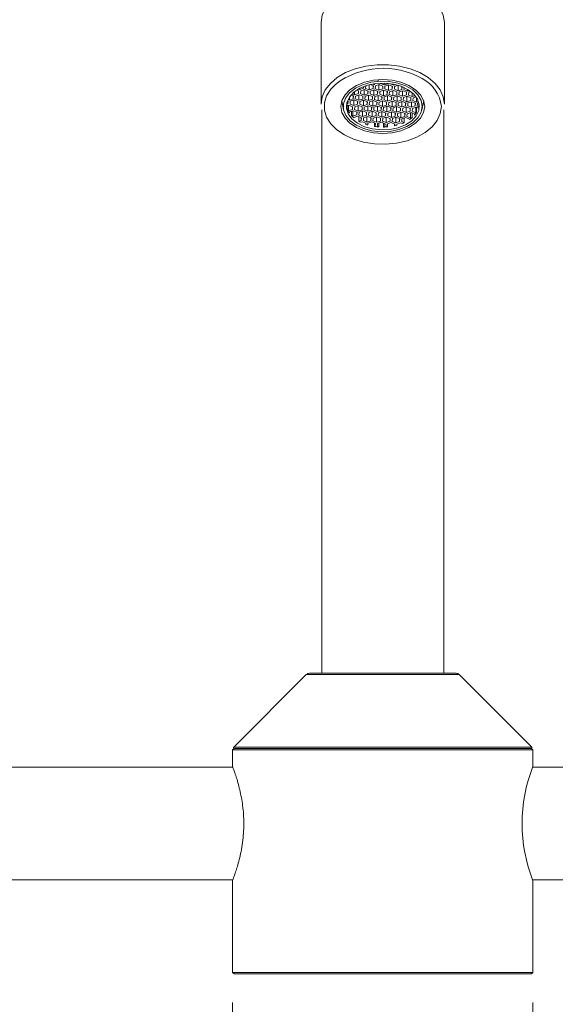
# Model space of a CAD drawing. Units: inches. Extents: x 2.32 to 10.51, y 0.23 to 8.18.
# Drawn here: x 3.51 to 4.4, y 1.99 to 3.63 of the extents above; entities that cross this region are included whole.
import ezdxf

# ---------------------------------------------------------------- set-up
doc = ezdxf.new("R2010")
doc.units = ezdxf.units.IN
doc.header["$MEASUREMENT"] = 0
doc.styles.add('SLDTEXTSTYLE3', font='TXT', dxfattribs={"width": 0.75})
doc.dimstyles.new('SLDDIMSTYLE0', dxfattribs={"dimtxt": 0.137795, "dimasz": 0.156, "dimexe": 0, "dimexo": 0.0625, "dimgap": 0.034449, "dimtad": 0, "dimtih": 1, "dimtoh": 1, "dimdec": 6, "dimlfac": 4, "dimrnd": 1e-09, "dimzin": 12, "dimdsep": 46, "dimlunit": 5, "dimtxsty": 'SLDTEXTSTYLE3', "dimsah": 1, "dimcen": 0.09, "dimadec": 0, "dimazin": 3, "dimtfac": 1, "dimtofl": 0, "dimtmove": 0, "dimatfit": 3, "dimfxl": 0, "dimfrac": 2, "dimtolj": 1, "dimtzin": 12, "dimarcsym": 0})
doc.dimstyles.new('SLDDIMSTYLE1', dxfattribs={"dimtxt": 0.137795, "dimasz": 0.156, "dimexe": 0, "dimexo": 0.0625, "dimgap": 0.034449, "dimtad": 0, "dimtih": 1, "dimtoh": 1, "dimdec": 3, "dimlfac": 4, "dimrnd": 1e-09, "dimzin": 12, "dimdsep": 46, "dimlunit": 5, "dimtxsty": 'SLDTEXTSTYLE3', "dimsah": 1, "dimcen": 0.09, "dimadec": 0, "dimazin": 3, "dimtfac": 1, "dimtofl": 0, "dimtmove": 0, "dimatfit": 3, "dimfxl": 0, "dimfrac": 2, "dimtolj": 1, "dimtzin": 12, "dimarcsym": 0})

# ---------------------------------------------------------------- blocks, each defined once
blk = doc.blocks.new('_D')
at = {"color": 7, "linetype": 'Continuous', "lineweight": 0}
for p, q in [((4.0621, 4.6421), (2.4939, 4.6421)), ((2.6189, 4.6421), (2.6189, 3.4973)), ((2.6189, 2.0451), (2.6189, 3.2785)), ((2.8146, 2.0451), (2.4939, 2.0451))]:
    blk.add_line(p, q, dxfattribs=at)
for points in [[(2.6189, 4.6421), (2.5929, 4.4861), (2.6449, 4.4861)], [(2.6189, 2.0451), (2.6449, 2.2011), (2.5929, 2.2011)]]:
    blk.add_solid(points, dxfattribs=at)
at = {"color": 7, "linetype": 'Continuous', "lineweight": 0, "insert": (2.3212, 3.4562), "char_height": 0.1378, "attachment_point": 1, "style": 'SLDTEXTSTYLE3'}
blk.add_mtext('10 3/8"', dxfattribs=at)
blk = doc.blocks.new('_D_1')
at = {"color": 7, "linetype": 'Continuous', "lineweight": 0}
for p, q in [((3.8621, 1.9976), (3.8621, 1.6755)), ((4.3621, 1.9976), (4.3621, 1.6755)), ((3.8621, 1.8005), (4.3621, 1.8005)), ((4.3621, 1.8005), (4.6492, 1.8005))]:
    blk.add_line(p, q, dxfattribs=at)
for points in [[(3.8621, 1.8005), (4.0181, 1.7745), (4.0181, 1.8265)], [(4.3621, 1.8005), (4.2061, 1.8265), (4.2061, 1.7745)]]:
    blk.add_solid(points, dxfattribs=at)
at = {"color": 7, "linetype": 'Continuous', "lineweight": 0, "char_height": 0.1378, "attachment_point": 1, "style": 'SLDTEXTSTYLE3'}
for s, insert in [('3X', (4.6492, 1.8698)), ('%%c', (4.9139, 1.8677)), ('2"', (5.1217, 1.8698))]:
    blk.add_mtext(s, dxfattribs=dict(at, insert=insert))
blk = doc.blocks.new('_D_2')
at = {"color": 7, "linetype": 'Continuous', "lineweight": 0}
for p, q in [((3.1121, 2.8201), (3.1121, 5.2889)), ((5.1121, 2.8201), (5.1121, 5.2889)), ((3.1121, 5.1639), (4.0888, 5.1639)), ((5.1121, 5.1639), (4.2475, 5.1639))]:
    blk.add_line(p, q, dxfattribs=at)
for points in [[(3.1121, 5.1639), (3.2681, 5.1379), (3.2681, 5.1899)], [(5.1121, 5.1639), (4.9561, 5.1899), (4.9561, 5.1379)]]:
    blk.add_solid(points, dxfattribs=at)
at = {"color": 7, "linetype": 'Continuous', "lineweight": 0, "insert": (4.0888, 5.2322), "char_height": 0.1378, "attachment_point": 1, "style": 'SLDTEXTSTYLE3'}
blk.add_mtext('8"', dxfattribs=at)

msp = doc.modelspace()

# ---------------------------------------------------------------- linework, layer by layer
at = {"color": 7, "linetype": 'Continuous', "lineweight": 15}
for p, q in [((4.00961175, 3.62788826), (4.00961175, 3.49191537)), ((4.21461175, 3.49191537), (4.21461175, 3.62788826)), ((4.08366076, 3.51819808), (4.08397947, 3.52260449)), ((4.08973644, 3.52430289), (4.08973644, 3.51569455)), ((4.09115844, 3.52465264), (4.09648243, 3.52245885)), ((4.09837131, 3.52435286), (4.09545516, 3.52555448)), ((4.09614728, 3.52259696), (4.09614728, 3.51782494)), ((4.09648243, 3.52245885), (4.09614728, 3.51782494)), ((4.09837131, 3.52604006), (4.09837131, 3.52435286)), ((4.0996435, 3.51772046), (4.09997866, 3.52235437)), ((4.09997866, 3.52235437), (4.10632694, 3.52446397)), ((4.10417278, 3.53150635), (4.1051173, 3.53111716)), ((4.1056599, 3.52424231), (4.1056599, 3.51524136)), ((4.10632694, 3.52446397), (4.11234334, 3.52198487)), ((4.10827837, 3.52637876), (4.1083217, 3.52697792)), ((4.11435405, 3.52387523), (4.10827837, 3.52637876)), ((4.11200818, 3.52212297), (4.11200818, 3.51735096)), ((4.11234334, 3.52198487), (4.11200818, 3.51735096)), ((4.11435405, 3.52702748), (4.11435405, 3.52387523)), ((4.12076488, 3.52600562), (4.11435405, 3.52387523)), ((4.11547019, 3.51722484), (4.11580535, 3.52185876)), ((4.11580535, 3.52185876), (4.12221618, 3.52398914)), ((4.12076488, 3.52665516), (4.12076488, 3.52600562)), ((4.12081155, 3.52665082), (4.12076488, 3.52600562)), ((4.12154587, 3.52376639), (4.12154587, 3.51472131)), ((4.12221618, 3.52398914), (4.12829186, 3.52148561)), ((4.12426111, 3.52590114), (4.12428708, 3.5262602)), ((4.13033678, 3.52339761), (4.12426111, 3.52590114)), ((4.12795671, 3.52162372), (4.12795671, 3.5168517)), ((4.13033678, 3.52525161), (4.13033678, 3.52339761)), ((4.13367311, 3.52450631), (4.13033678, 3.52339761)), ((4.13178809, 3.52138113), (4.13780629, 3.52338105)), ((4.13752861, 3.52328877), (4.13752861, 3.51424369)), ((4.14118923, 3.52227934), (4.1442746, 3.52100799)), ((4.05929555, 3.50721648), (4.06322823, 3.50559599)), ((4.06511711, 3.50748999), (4.06110188, 3.5091445)), ((4.06289308, 3.50573409), (4.06289308, 3.50096207)), ((4.06322823, 3.50559599), (4.06289308, 3.50096207)), ((4.06511711, 3.51270395), (4.06511711, 3.50748999)), ((4.07152795, 3.50962038), (4.06511711, 3.50748999)), ((4.0663893, 3.50085759), (4.06672446, 3.50549151)), ((4.06672446, 3.50549151), (4.07313529, 3.50762189)), ((4.06895391, 3.51545305), (4.0718631, 3.51425429)), ((4.07152795, 3.51439239), (4.07152795, 3.50962038)), ((4.0718631, 3.51425429), (4.07152795, 3.50962038)), ((4.07375371, 3.51617217), (4.07158331, 3.5170665)), ((4.07246498, 3.50739914), (4.07246498, 3.49835406)), ((4.07313529, 3.50762189), (4.07921097, 3.50511836)), ((4.08016454, 3.51830256), (4.07375371, 3.51617217)), ((4.07375371, 3.51826231), (4.07375371, 3.51617217)), ((4.07502417, 3.5095159), (4.07535933, 3.51414981)), ((4.08109985, 3.50701237), (4.07502417, 3.5095159)), ((4.07535933, 3.51414981), (4.08177016, 3.5162802)), ((4.07887582, 3.50525647), (4.07887582, 3.50048445)), ((4.08038062, 3.52129013), (4.08016454, 3.51830256)), ((4.08016454, 3.52120441), (4.08016454, 3.51830256)), ((4.08109985, 3.51605745), (4.08109985, 3.50701237)), ((4.08751068, 3.50914275), (4.08109985, 3.50701237)), ((4.08177016, 3.5162802), (4.08784584, 3.51377667)), ((4.0827072, 3.50501388), (4.08911803, 3.50714427)), ((4.08973644, 3.51569455), (4.08366076, 3.51819808)), ((4.08751068, 3.51391477), (4.08751068, 3.50914275)), ((4.08784584, 3.51377667), (4.08751068, 3.50914275)), ((4.08844772, 3.50692152), (4.08844772, 3.49787644)), ((4.08911803, 3.50714427), (4.09519371, 3.50464074)), ((4.09614728, 3.51782494), (4.08973644, 3.51569455)), ((4.09100691, 3.50903827), (4.09134206, 3.51367219)), ((4.09708259, 3.50653475), (4.09100691, 3.50903827)), ((4.09134206, 3.51367219), (4.0977529, 3.51580258)), ((4.09708259, 3.51557982), (4.09708259, 3.50653475)), ((4.10349342, 3.50866513), (4.09708259, 3.50653475)), ((4.0977529, 3.51580258), (4.10382858, 3.51329905)), ((4.09868993, 3.50453626), (4.10503822, 3.50664586)), ((4.1056599, 3.51524136), (4.0996435, 3.51772046)), ((4.10349342, 3.51343715), (4.10349342, 3.50866513)), ((4.10382858, 3.51329905), (4.10349342, 3.50866513)), ((4.10437117, 3.5064242), (4.10437117, 3.49742325)), ((4.10503822, 3.50664586), (4.11105461, 3.50416676)), ((4.11200818, 3.51735096), (4.1056599, 3.51524136)), ((4.10698964, 3.50856065), (4.1073248, 3.51319457)), ((4.11306532, 3.50605712), (4.10698964, 3.50856065)), ((4.1073248, 3.51319457), (4.11373563, 3.51532495)), ((4.11306532, 3.5151022), (4.11306532, 3.50605712)), ((4.11947616, 3.50818751), (4.11306532, 3.50605712)), ((4.11373563, 3.51532495), (4.11981131, 3.51282142)), ((4.11451826, 3.50406325), (4.1209291, 3.50619364)), ((4.12154587, 3.51472131), (4.11547019, 3.51722484)), ((4.11947616, 3.51295953), (4.11947616, 3.50818751)), ((4.11981131, 3.51282142), (4.11947616, 3.50818751)), ((4.12025878, 3.50597089), (4.12025878, 3.49692581)), ((4.1209291, 3.50619364), (4.12700477, 3.50369011)), ((4.12795671, 3.5168517), (4.12154587, 3.51472131)), ((4.12297238, 3.50808303), (4.12330754, 3.51271694)), ((4.12904806, 3.5055795), (4.12297238, 3.50808303)), ((4.12330754, 3.51271694), (4.12971837, 3.51484733)), ((4.12829186, 3.52148561), (4.12795671, 3.5168517)), ((4.12904806, 3.51462458), (4.12904806, 3.5055795)), ((4.13545889, 3.50770989), (4.12904806, 3.5055795)), ((4.12971837, 3.51484733), (4.13579405, 3.5123438)), ((4.130501, 3.50358563), (4.13691183, 3.50571602)), ((4.13145293, 3.51674722), (4.13178809, 3.52138113)), ((4.13752861, 3.51424369), (4.13145293, 3.51674722)), ((4.13545889, 3.51248191), (4.13545889, 3.50770989)), ((4.13579405, 3.5123438), (4.13545889, 3.50770989)), ((4.13624152, 3.50549327), (4.13624152, 3.49644819)), ((4.13691183, 3.50571602), (4.14298751, 3.50321249)), ((4.14393944, 3.51637408), (4.13752861, 3.51424369)), ((4.13895512, 3.50760541), (4.13929027, 3.51223932)), ((4.1450308, 3.50510188), (4.13895512, 3.50760541)), ((4.13929027, 3.51223932), (4.14570111, 3.51436971)), ((4.14393944, 3.5211461), (4.14393944, 3.51637408)), ((4.1442746, 3.52100799), (4.14393944, 3.51637408)), ((4.1450308, 3.51414696), (4.1450308, 3.50510188)), ((4.15144163, 3.50723226), (4.1450308, 3.50510188)), ((4.14570111, 3.51436971), (4.15177679, 3.51186618)), ((4.14648373, 3.50310801), (4.15289457, 3.50523839)), ((4.14743567, 3.5162696), (4.14767964, 3.51964279)), ((4.15351135, 3.51376607), (4.14743567, 3.5162696)), ((4.15144163, 3.51200428), (4.15144163, 3.50723226)), ((4.15177679, 3.51186618), (4.15144163, 3.50723226)), ((4.15289457, 3.50523839), (4.15897025, 3.50273487)), ((4.15351135, 3.5165532), (4.15351135, 3.51376607)), ((4.15637098, 3.51471636), (4.15351135, 3.51376607)), ((4.15493785, 3.50712778), (4.15527301, 3.5117617)), ((4.16101353, 3.50462426), (4.15493785, 3.50712778)), ((4.15527301, 3.5117617), (4.15880893, 3.51293672)), ((4.16101353, 3.51111818), (4.16101353, 3.50462426)), ((4.16578133, 3.50620865), (4.16101353, 3.50462426)), ((4.04399885, 3.49774183), (4.04702823, 3.48267748)), ((4.05425648, 3.49227989), (4.05171103, 3.49143401)), ((4.05179784, 3.48893023), (4.05586383, 3.4902814)), ((4.05326708, 3.4974596), (4.05459164, 3.4969138)), ((4.05415361, 3.48971308), (4.05415361, 3.48144208)), ((4.05425648, 3.49705191), (4.05425648, 3.49227989)), ((4.05459164, 3.4969138), (4.05425648, 3.49227989)), ((4.05648224, 3.49883169), (4.05426439, 3.49974557)), ((4.05519352, 3.49005865), (4.05519352, 3.48101357)), ((4.05586383, 3.4902814), (4.06193951, 3.48777788)), ((4.05648224, 3.50357551), (4.05648224, 3.49883169)), ((4.06289308, 3.50096207), (4.05648224, 3.49883169)), ((4.05775271, 3.49217541), (4.05808786, 3.49680932)), ((4.06382839, 3.48967188), (4.05775271, 3.49217541)), ((4.05808786, 3.49680932), (4.0644987, 3.49893971)), ((4.06382839, 3.49871696), (4.06382839, 3.48967188)), ((4.07023922, 3.49180227), (4.06382839, 3.48967188)), ((4.0644987, 3.49893971), (4.07057438, 3.49643618)), ((4.06543573, 3.4876734), (4.07184657, 3.48980378)), ((4.07246498, 3.49835406), (4.0663893, 3.50085759)), ((4.07023922, 3.49657428), (4.07023922, 3.49180227)), ((4.07057438, 3.49643618), (4.07023922, 3.49180227)), ((4.07117626, 3.48958103), (4.07117626, 3.48053595)), ((4.07184657, 3.48980378), (4.07792225, 3.48730025)), ((4.07887582, 3.50048445), (4.07246498, 3.49835406)), ((4.07373545, 3.49169779), (4.0740706, 3.4963317)), ((4.07981112, 3.48919426), (4.07373545, 3.49169779)), ((4.0740706, 3.4963317), (4.08048144, 3.49846209)), ((4.07921097, 3.50511836), (4.07887582, 3.50048445)), ((4.07981112, 3.49823934), (4.07981112, 3.48919426)), ((4.08622196, 3.49132464), (4.07981112, 3.48919426)), ((4.08048144, 3.49846209), (4.08655711, 3.49595856)), ((4.08141847, 3.48719577), (4.08782931, 3.48932616)), ((4.08237204, 3.50037997), (4.0827072, 3.50501388)), ((4.08844772, 3.49787644), (4.08237204, 3.50037997)), ((4.08622196, 3.49609666), (4.08622196, 3.49132464)), ((4.08655711, 3.49595856), (4.08622196, 3.49132464)), ((4.08715899, 3.48910341), (4.08715899, 3.48005833)), ((4.08782931, 3.48932616), (4.09390498, 3.48682263)), ((4.09485855, 3.50000683), (4.08844772, 3.49787644)), ((4.08971818, 3.49122016), (4.09005334, 3.49585408)), ((4.09579386, 3.48871664), (4.08971818, 3.49122016)), ((4.09005334, 3.49585408), (4.09646417, 3.49798446)), ((4.09485855, 3.50477884), (4.09485855, 3.50000683)), ((4.09519371, 3.50464074), (4.09485855, 3.50000683)), ((4.09579386, 3.49776171), (4.09579386, 3.48871664)), ((4.1022047, 3.49084702), (4.09579386, 3.48871664)), ((4.09646417, 3.49798446), (4.10253985, 3.49548094)), ((4.09740121, 3.48671815), (4.10374949, 3.48882775)), ((4.09835478, 3.49990235), (4.09868993, 3.50453626)), ((4.10437117, 3.49742325), (4.09835478, 3.49990235)), ((4.1022047, 3.49561904), (4.1022047, 3.49084702)), ((4.10253985, 3.49548094), (4.1022047, 3.49084702)), ((4.10374949, 3.48882775), (4.10976589, 3.48634865)), ((4.11071946, 3.49953284), (4.10437117, 3.49742325)), ((4.10570092, 3.49074254), (4.10603607, 3.49537646)), ((4.1117766, 3.48823901), (4.10570092, 3.49074254)), ((4.10603607, 3.49537646), (4.11244691, 3.49750684)), ((4.11071946, 3.50430486), (4.11071946, 3.49953284)), ((4.11105461, 3.50416676), (4.11071946, 3.49953284)), ((4.1117766, 3.49728409), (4.1117766, 3.48823901)), ((4.11818743, 3.4903694), (4.1117766, 3.48823901)), ((4.11244691, 3.49750684), (4.11852259, 3.49500331)), ((4.11418311, 3.49942934), (4.11451826, 3.50406325)), ((4.12025878, 3.49692581), (4.11418311, 3.49942934)), ((4.11818743, 3.49514142), (4.11818743, 3.4903694)), ((4.11852259, 3.49500331), (4.11818743, 3.4903694)), ((4.12666962, 3.4990562), (4.12025878, 3.49692581)), ((4.12168366, 3.49026492), (4.12201881, 3.49489883)), ((4.12775933, 3.48776139), (4.12168366, 3.49026492)), ((4.12201881, 3.49489883), (4.12842965, 3.49702922)), ((4.12666962, 3.50382821), (4.12666962, 3.4990562)), ((4.12700477, 3.50369011), (4.12666962, 3.4990562)), ((4.12775933, 3.49680647), (4.12775933, 3.48776139)), ((4.13417017, 3.48989178), (4.12775933, 3.48776139)), ((4.12842965, 3.49702922), (4.13450532, 3.49452569)), ((4.13016584, 3.49895172), (4.130501, 3.50358563)), ((4.13624152, 3.49644819), (4.13016584, 3.49895172)), ((4.13417017, 3.49466379), (4.13417017, 3.48989178)), ((4.13450532, 3.49452569), (4.13417017, 3.48989178)), ((4.14265236, 3.49857857), (4.13624152, 3.49644819)), ((4.13766639, 3.4897873), (4.13800155, 3.49442121)), ((4.14374207, 3.48728377), (4.13766639, 3.4897873)), ((4.13800155, 3.49442121), (4.14441238, 3.4965516)), ((4.14265236, 3.50335059), (4.14265236, 3.49857857)), ((4.14298751, 3.50321249), (4.14265236, 3.49857857)), ((4.14374207, 3.49632885), (4.14374207, 3.48728377)), ((4.15015291, 3.48941415), (4.14374207, 3.48728377)), ((4.14441238, 3.4965516), (4.15048806, 3.49404807)), ((4.14614858, 3.49847409), (4.14648373, 3.50310801)), ((4.15222426, 3.49597057), (4.14614858, 3.49847409)), ((4.15015291, 3.49418617), (4.15015291, 3.48941415)), ((4.15048806, 3.49404807), (4.15015291, 3.48941415)), ((4.15222426, 3.50501564), (4.15222426, 3.49597057)), ((4.15863509, 3.49810095), (4.15222426, 3.49597057)), ((4.15364913, 3.48930967), (4.15398429, 3.49394359)), ((4.15972481, 3.48680615), (4.15364913, 3.48930967)), ((4.15398429, 3.49394359), (4.16039512, 3.49607398)), ((4.15863509, 3.50287297), (4.15863509, 3.49810095)), ((4.15897025, 3.50273487), (4.15863509, 3.49810095)), ((4.15972481, 3.49585122), (4.15972481, 3.48680615)), ((4.16613564, 3.48893653), (4.15972481, 3.48680615)), ((4.16039512, 3.49607398), (4.1664708, 3.49357045)), ((4.16228572, 3.49799186), (4.16262088, 3.50262577)), ((4.1683614, 3.49548833), (4.16228572, 3.49799186)), ((4.16262088, 3.50262577), (4.16731934, 3.50418712)), ((4.16613564, 3.49370855), (4.16613564, 3.48893653)), ((4.1664708, 3.49357045), (4.16613564, 3.48893653)), ((4.1683614, 3.50262079), (4.1683614, 3.49548833)), ((4.17131662, 3.49647038), (4.1683614, 3.49548833)), ((4.16963187, 3.48883205), (4.16996702, 3.49346597)), ((4.1722143, 3.48776794), (4.16963187, 3.48883205)), ((4.16996702, 3.49346597), (4.1720001, 3.49414158)), ((4.1722143, 3.49319014), (4.1722143, 3.48776794)), ((4.17719527, 3.48267748), (4.18022466, 3.49774183)), ((4.01061175, 3.48273453), (4.01061175, 2.54514507)), ((4.05519352, 3.48101357), (4.05415361, 3.48144208)), ((4.06160435, 3.48314396), (4.05519352, 3.48101357)), ((4.05666353, 3.4771163), (4.05679914, 3.47899121)), ((4.05679914, 3.47899121), (4.06320997, 3.4811216)), ((4.06008887, 3.48008442), (4.06008887, 3.47286364)), ((4.06253966, 3.47185377), (4.06008887, 3.47286364)), ((4.06160435, 3.48791598), (4.06160435, 3.48314396)), ((4.06193951, 3.48777788), (4.06160435, 3.48314396)), ((4.06253966, 3.48089885), (4.06253966, 3.47185377)), ((4.0689505, 3.47398416), (4.06253966, 3.47185377)), ((4.06320997, 3.4811216), (4.06928565, 3.47861807)), ((4.06510058, 3.48303948), (4.06543573, 3.4876734)), ((4.07117626, 3.48053595), (4.06510058, 3.48303948)), ((4.0689505, 3.47875617), (4.0689505, 3.47398416)), ((4.06928565, 3.47861807), (4.0689505, 3.47398416)), ((4.07758709, 3.48266634), (4.07117626, 3.48053595)), ((4.07244672, 3.47387968), (4.07278188, 3.47851359)), ((4.0785224, 3.47137615), (4.07244672, 3.47387968)), ((4.07278188, 3.47851359), (4.07919271, 3.48064398)), ((4.07758709, 3.48743836), (4.07758709, 3.48266634)), ((4.07792225, 3.48730025), (4.07758709, 3.48266634)), ((4.0785224, 3.48042123), (4.0785224, 3.47137615)), ((4.08493323, 3.47350653), (4.0785224, 3.47137615)), ((4.07919271, 3.48064398), (4.08526839, 3.47814045)), ((4.08108331, 3.48256186), (4.08141847, 3.48719577)), ((4.08715899, 3.48005833), (4.08108331, 3.48256186)), ((4.08493323, 3.47827855), (4.08493323, 3.47350653)), ((4.08526839, 3.47814045), (4.08493323, 3.47350653)), ((4.09356983, 3.48218872), (4.08715899, 3.48005833)), ((4.08842946, 3.47340205), (4.08876461, 3.47803597)), ((4.09450514, 3.47089852), (4.08842946, 3.47340205)), ((4.08876461, 3.47803597), (4.09517545, 3.48016635)), ((4.09356983, 3.48696073), (4.09356983, 3.48218872)), ((4.09390498, 3.48682263), (4.09356983, 3.48218872)), ((4.09450514, 3.4799436), (4.09450514, 3.47089852)), ((4.10091597, 3.47302891), (4.09450514, 3.47089852)), ((4.09517545, 3.48016635), (4.10125113, 3.47766283)), ((4.09706605, 3.48208424), (4.09740121, 3.48671815)), ((4.10308245, 3.47960513), (4.09706605, 3.48208424)), ((4.10091597, 3.47780093), (4.10091597, 3.47302891)), ((4.10125113, 3.47766283), (4.10091597, 3.47302891)), ((4.10308245, 3.48860609), (4.10308245, 3.47960513)), ((4.10943073, 3.48171473), (4.10308245, 3.47960513)), ((4.10441219, 3.47292443), (4.10474735, 3.47755835)), ((4.11048787, 3.4704209), (4.10441219, 3.47292443)), ((4.10474735, 3.47755835), (4.11115818, 3.47968873)), ((4.10943073, 3.48648675), (4.10943073, 3.48171473)), ((4.10976589, 3.48634865), (4.10943073, 3.48171473)), ((4.11048787, 3.47946598), (4.11048787, 3.4704209)), ((4.11689871, 3.47255129), (4.11048787, 3.4704209)), ((4.11115818, 3.47968873), (4.11723386, 3.4771852)), ((4.11304879, 3.48160661), (4.11338394, 3.48624053)), ((4.11912447, 3.47910308), (4.11304879, 3.48160661)), ((4.11338394, 3.48624053), (4.11979478, 3.48837091)), ((4.11689871, 3.47732331), (4.11689871, 3.47255129)), ((4.11723386, 3.4771852), (4.11689871, 3.47255129)), ((4.11912447, 3.48814816), (4.11912447, 3.47910308)), ((4.1255353, 3.48123347), (4.11912447, 3.47910308)), ((4.11979478, 3.48837091), (4.12587046, 3.48586739)), ((4.12039493, 3.47244681), (4.12073009, 3.47708072)), ((4.12647061, 3.46994328), (4.12039493, 3.47244681)), ((4.12073009, 3.47708072), (4.12714092, 3.47921111)), ((4.1255353, 3.48600549), (4.1255353, 3.48123347)), ((4.12587046, 3.48586739), (4.1255353, 3.48123347)), ((4.12647061, 3.47898836), (4.12647061, 3.46994328)), ((4.12714092, 3.47921111), (4.1332166, 3.47670758)), ((4.12903153, 3.48112899), (4.12936668, 3.48576291)), ((4.1351072, 3.47862546), (4.12903153, 3.48112899)), ((4.12936668, 3.48576291), (4.13577752, 3.48789329)), ((4.13288144, 3.47684568), (4.13288144, 3.47207367)), ((4.1332166, 3.47670758), (4.13288144, 3.47207367)), ((4.1351072, 3.48767054), (4.1351072, 3.47862546)), ((4.14151804, 3.48075585), (4.1351072, 3.47862546)), ((4.13577752, 3.48789329), (4.14185319, 3.48538976)), ((4.13637767, 3.47196919), (4.13671282, 3.4766031)), ((4.13671282, 3.4766031), (4.14312366, 3.47873349)), ((4.14151804, 3.48552787), (4.14151804, 3.48075585)), ((4.14185319, 3.48538976), (4.14151804, 3.48075585)), ((4.14245335, 3.47851074), (4.14245335, 3.46946566)), ((4.14312366, 3.47873349), (4.14919934, 3.47622996)), ((4.14501426, 3.48065137), (4.14534942, 3.48528528)), ((4.15108994, 3.47814784), (4.14501426, 3.48065137)), ((4.14534942, 3.48528528), (4.15176025, 3.48741567)), ((4.14886418, 3.47636806), (4.14886418, 3.47159604)), ((4.14919934, 3.47622996), (4.14886418, 3.47159604)), ((4.15108994, 3.48719292), (4.15108994, 3.47814784)), ((4.15750078, 3.48027823), (4.15108994, 3.47814784)), ((4.15176025, 3.48741567), (4.15783593, 3.48491214)), ((4.15236041, 3.47149156), (4.15269556, 3.47612548)), ((4.15269556, 3.47612548), (4.1591064, 3.47825586)), ((4.15750078, 3.48505024), (4.15750078, 3.48027823)), ((4.15783593, 3.48491214), (4.15750078, 3.48027823)), ((4.15843608, 3.47803311), (4.15843608, 3.46898803)), ((4.1591064, 3.47825586), (4.16518207, 3.47575234)), ((4.160997, 3.48017375), (4.16133216, 3.48480766)), ((4.16707268, 3.47767022), (4.160997, 3.48017375)), ((4.16102207, 3.4774665), (4.16102207, 3.46984738)), ((4.16133216, 3.48480766), (4.16774299, 3.48693805)), ((4.16504647, 3.47580821), (4.16504647, 3.47387742)), ((4.16518207, 3.47575234), (4.16504647, 3.47387742)), ((4.16707268, 3.4867153), (4.16707268, 3.47767022)), ((4.16816996, 3.47803485), (4.16707268, 3.47767022)), ((4.16774299, 3.48693805), (4.17159641, 3.48535022)), ((4.16816996, 3.48676211), (4.16816996, 3.47803485)), ((4.21361175, 2.54514507), (4.21361175, 3.48273453)), ((4.06409137, 3.46908602), (4.06414701, 3.46985528)), ((4.06414701, 3.46985528), (4.07055784, 3.47198567)), ((4.07055784, 3.47198567), (4.07663352, 3.46948214)), ((4.07226019, 3.47128421), (4.07226019, 3.4635063)), ((4.07629837, 3.46484823), (4.07226019, 3.4635063)), ((4.07523902, 3.46194027), (4.07790399, 3.46282587)), ((4.07629837, 3.46962025), (4.07629837, 3.46484823)), ((4.07663352, 3.46948214), (4.07629837, 3.46484823)), ((4.07790399, 3.46282587), (4.08397966, 3.46032234)), ((4.07979459, 3.46474375), (4.08012975, 3.46937766)), ((4.08587027, 3.46224022), (4.07979459, 3.46474375)), ((4.08012975, 3.46937766), (4.08654058, 3.47150805)), ((4.08384066, 3.46037961), (4.08384066, 3.45840047)), ((4.08397966, 3.46032234), (4.08384066, 3.45840047)), ((4.08587027, 3.4712853), (4.08587027, 3.46224022)), ((4.0922811, 3.46437061), (4.08587027, 3.46224022)), ((4.08654058, 3.47150805), (4.09261626, 3.46900452)), ((4.08726677, 3.45732661), (4.08747589, 3.46021786)), ((4.08747589, 3.46021786), (4.09388672, 3.46234824)), ((4.0922811, 3.46914262), (4.0922811, 3.46437061)), ((4.09261626, 3.46900452), (4.0922811, 3.46437061)), ((4.09388672, 3.46234824), (4.0999624, 3.45984471)), ((4.09577733, 3.46426613), (4.09611248, 3.46890004)), ((4.10179372, 3.46178702), (4.09577733, 3.46426613)), ((4.09611248, 3.46890004), (4.10246077, 3.47100964)), ((4.09863063, 3.46039348), (4.09863063, 3.45487961)), ((4.09962725, 3.45998282), (4.09962725, 3.4552108)), ((4.0999624, 3.45984471), (4.09962725, 3.4552108)), ((4.10179372, 3.47078798), (4.10179372, 3.46178702)), ((4.10814201, 3.46389662), (4.10179372, 3.46178702)), ((4.10246077, 3.47100964), (4.10847716, 3.46853054)), ((4.10312347, 3.45510632), (4.10345863, 3.45974023)), ((4.10345863, 3.45974023), (4.10986946, 3.46187062)), ((4.1054727, 3.46040953), (4.1054727, 3.4541383)), ((4.10814201, 3.46866864), (4.10814201, 3.46389662)), ((4.10847716, 3.46853054), (4.10814201, 3.46389662)), ((4.10986946, 3.46187062), (4.11594514, 3.45936709)), ((4.11176006, 3.4637885), (4.11209522, 3.46842242)), ((4.11783574, 3.46128497), (4.11176006, 3.4637885)), ((4.11209522, 3.46842242), (4.11850605, 3.4705528)), ((4.11313116, 3.46052661), (4.11313116, 3.45390944)), ((4.11560998, 3.4595052), (4.11560998, 3.45473318)), ((4.11594514, 3.45936709), (4.11560998, 3.45473318)), ((4.11783574, 3.47033005), (4.11783574, 3.46128497)), ((4.12424658, 3.46341536), (4.11783574, 3.46128497)), ((4.11850605, 3.4705528), (4.12458173, 3.46804928)), ((4.11910621, 3.4546287), (4.11944136, 3.45926261)), ((4.11944136, 3.45926261), (4.1258522, 3.461393)), ((4.12005072, 3.45946511), (4.12005072, 3.4542395)), ((4.12424658, 3.46818738), (4.12424658, 3.46341536)), ((4.12458173, 3.46804928), (4.12424658, 3.46341536)), ((4.1258522, 3.461393), (4.13192788, 3.45888947)), ((4.13288144, 3.47207367), (4.12647061, 3.46994328)), ((4.1277428, 3.46331088), (4.12807796, 3.4679448)), ((4.13381848, 3.46080735), (4.1277428, 3.46331088)), ((4.12807796, 3.4679448), (4.13448879, 3.47007518)), ((4.13171876, 3.45897564), (4.13171876, 3.45599822)), ((4.13192788, 3.45888947), (4.13171876, 3.45599822)), ((4.13381848, 3.46985243), (4.13381848, 3.46080735)), ((4.14022931, 3.46293774), (4.13381848, 3.46080735)), ((4.13448879, 3.47007518), (4.14056447, 3.46757165)), ((4.1352851, 3.45686313), (4.1354241, 3.45878499)), ((4.1354241, 3.45878499), (4.14183493, 3.46091538)), ((4.14245335, 3.46946566), (4.13637767, 3.47196919)), ((4.14022931, 3.46770976), (4.14022931, 3.46293774)), ((4.14056447, 3.46757165), (4.14022931, 3.46293774)), ((4.14183493, 3.46091538), (4.14436058, 3.45987466)), ((4.14886418, 3.47159604), (4.14245335, 3.46946566)), ((4.14372554, 3.46283326), (4.14406069, 3.46746717)), ((4.1475526, 3.46125629), (4.14372554, 3.46283326)), ((4.14406069, 3.46746717), (4.15047153, 3.46959756)), ((4.1475526, 3.46862757), (4.1475526, 3.46125629)), ((4.15047153, 3.46959756), (4.15654721, 3.46709403)), ((4.15843608, 3.46898803), (4.15236041, 3.47149156)), ((4.15649157, 3.46711696), (4.15649157, 3.46632477)), ((4.15654721, 3.46709403), (4.15649157, 3.46632477)), ((4.16102207, 3.46984738), (4.15843608, 3.46898803)), ((4.09962725, 3.4552108), (4.09863063, 3.45487961)), ((4.1054727, 3.4541383), (4.10312347, 3.45510632)), ((4.11560998, 3.45473318), (4.11313116, 3.45390944)), ((4.12005072, 3.4542395), (4.11910621, 3.4546287)), ((3.98491505, 2.54294837), (3.86424564, 2.42227896)), ((3.99021836, 2.54514507), (4.23400515, 2.54514507)), ((4.35997787, 2.42227896), (4.23930845, 2.54294837)), ((3.86461175, 2.42014507), (3.86211175, 2.41764507)), ((3.86211175, 2.41764507), (3.86211175, 2.39004552)), ((4.11211175, 2.41764507), (3.86211175, 2.41764507)), ((3.86461175, 2.42014507), (4.11211175, 2.42014507)), ((4.11211175, 2.42014507), (4.35961175, 2.42014507)), ((4.36211175, 2.41764507), (4.11211175, 2.41764507)), ((4.36211175, 2.41764507), (4.35961175, 2.42014507)), ((4.36211175, 2.39004552), (4.36211175, 2.41764507)), ((3.86211175, 2.38889507), (3.38961175, 2.38889507)), ((4.83461175, 2.38889507), (4.36176996, 2.38889507)), ((3.38961175, 2.20139507), (3.86250321, 2.20139507)), ((3.86211175, 2.20014507), (3.86211175, 2.04764507)), ((4.36164002, 2.20139507), (4.83461175, 2.20139507)), ((4.36211175, 2.04764507), (4.36211175, 2.20014507)), ((3.86211175, 2.04764507), (3.86461175, 2.04514507)), ((3.86211175, 2.04764507), (4.36211175, 2.04764507)), ((4.35961175, 2.04514507), (4.36211175, 2.04764507)), ((4.35961175, 2.04514507), (3.86461175, 2.04514507))]:
    msp.add_line(p, q, dxfattribs=at)
at = {"color": 8, "linetype": 'Continuous', "lineweight": 15}
for p, q in [((4.11211175, 2.54294837), (3.98491505, 2.54294837)), ((4.23930845, 2.54294837), (4.11211175, 2.54294837)), ((3.86424564, 2.42227896), (4.35997787, 2.42227896))]:
    msp.add_line(p, q, dxfattribs=at)
at = {"color": 7, "linetype": 'Continuous', "lineweight": 15, "flags": 128}
for points in [[(4.21461175, 3.62788826), (4.2128665, 3.63999473), (4.20769016, 3.65168893), (4.19925901, 3.66257263), (4.18786017, 3.67227519), (4.1738818, 3.68046621), (4.15779994, 3.68686675), (4.14016221, 3.69125885), (4.12156926, 3.69349293), (4.10265425, 3.69349293), (4.0840613, 3.69125885), (4.06642357, 3.68686675), (4.0503417, 3.68046621), (4.03636334, 3.67227519), (4.0249645, 3.66257263), (4.01653335, 3.65168893), (4.01135701, 3.63999473), (4.00961175, 3.62788826)], [(4.00961175, 3.49191537), (4.01135701, 3.50402184), (4.01653335, 3.51571604), (4.0249645, 3.52659974), (4.03636334, 3.5363023), (4.0503417, 3.54449332), (4.06642357, 3.55089386), (4.0840613, 3.55528596), (4.10265425, 3.55752005), (4.12156926, 3.55752005), (4.14016221, 3.55528596), (4.15779994, 3.55089386), (4.1738818, 3.54449332), (4.18786017, 3.5363023), (4.19925901, 3.52659974), (4.20769016, 3.51571604), (4.2128665, 3.50402184), (4.21461175, 3.49191537)], [(4.04236175, 3.48808515), (4.04411053, 3.49806175), (4.04926918, 3.50753808), (4.05757901, 3.51603896), (4.06862334, 3.52313812), (4.08184836, 3.52847958), (4.09659092, 3.53179549), (4.11211175, 3.53291959), (4.12763259, 3.53179549), (4.14237514, 3.52847958), (4.15560017, 3.52313812), (4.1666445, 3.51603896), (4.17495433, 3.50753808), (4.18011298, 3.49806175), (4.18186175, 3.48808515), (4.18011298, 3.47810855), (4.17495433, 3.46863222), (4.1666445, 3.46013134), (4.15560017, 3.45303218), (4.14237514, 3.44769072), (4.12763259, 3.44437481), (4.11211175, 3.44325071), (4.09659092, 3.44437481), (4.08184836, 3.44769072), (4.06862334, 3.45303218), (4.05757901, 3.46013134), (4.04926918, 3.46863222), (4.04411053, 3.47810855), (4.04236175, 3.48808515)], [(4.10906409, 3.44594773), (4.09402841, 3.44753532), (4.0799676, 3.45130897), (4.06763969, 3.45706523), (4.05770928, 3.46449378), (4.05071172, 3.47319415), (4.04702425, 3.4826973), (4.04684567, 3.49249091), (4.0501856, 3.502047), (4.05686399, 3.5108504), (4.06652079, 3.51842653), (4.07863542, 3.52436694), (4.09255476, 3.52835139), (4.10752843, 3.53016508), (4.12274918, 3.52971023), (4.13739647, 3.52701136), (4.15068065, 3.52221397), (4.16188558, 3.51557668), (4.17040718, 3.50745732), (4.17578606, 3.4982936), (4.17773225, 3.48857954), (4.17614081, 3.47883883), (4.17109755, 3.46959659), (4.16287436, 3.46135107), (4.15191453, 3.45454679), (4.13880893, 3.44955058), (4.12426408, 3.44663177), (4.10906409, 3.44594773)], [(4.11492721, 3.5270121), (4.10035254, 3.52631406), (4.08646127, 3.52339428), (4.07406072, 3.51842247), (4.06387155, 3.51168757), (4.05648593, 3.50358098), (4.05233308, 3.49457382), (4.05165435, 3.48518957), (4.05448918, 3.4759736), (4.06067283, 3.46746151), (4.06984592, 3.46014799), (4.08147535, 3.45445807), (4.09488525, 3.45072244), (4.1092963, 3.4491582), (4.12387097, 3.44985624), (4.13776223, 3.45277602), (4.15016279, 3.45774783), (4.16035196, 3.46448273), (4.16773758, 3.47258932), (4.17189043, 3.48159648), (4.17256916, 3.49098073), (4.16973433, 3.5001967), (4.16355068, 3.50870879), (4.15437759, 3.51602231), (4.14274816, 3.52171223), (4.12933826, 3.52544786), (4.11492721, 3.5270121)]]:
    msp.add_lwpolyline(points, dxfattribs=at)
at = {"color": 8, "linetype": 'Continuous', "lineweight": 15, "flags": 128}
msp.add_lwpolyline([(4.03318622, 3.52488164), (4.0254503, 3.51680303), (4.01856119, 3.50574183), (4.01505324, 3.49404248), (4.01505324, 3.48212782), (4.01856119, 3.47042847), (4.0254503, 3.45936727), (4.03547158, 3.44934402), (4.04826283, 3.44072097), (4.06336175, 3.43380979), (4.08022263, 3.42886026), (4.09823606, 3.42605127), (4.11675099, 3.42548434), (4.13509825, 3.42717998), (4.15261472, 3.43107688), (4.1686673, 3.43703422), (4.18267582, 3.44483666), (4.19413397, 3.45420222), (4.20262763, 3.4647924), (4.2078498, 3.47622444), (4.20961175, 3.48808515), (4.20961175, 3.48808515)], dxfattribs=at)
at = {"color": 7, "linetype": 'Continuous', "lineweight": 15}
for centre, radius, start, end in [((4.11270111, 3.42014593), 0.13149976, 60.42154321, 127.20560683), ((4.07688246, 3.49290111), 0.02539697, 185.47253529, 188.99524053), ((4.08288185, 3.49521987), 0.03186126, 205.62193856, 214.62482602), ((4.09205127, 3.50271959), 0.04373755, 223.0484141, 230.26293332), ((4.13805832, 3.49740573), 0.03580421, 318.91802363, 327.24673691), ((4.14628491, 3.49310682), 0.02647333, 342.96254814, 348.36536993), ((4.10308969, 3.51853247), 0.06307406, 240.73940582, 243.79685137), ((4.10911994, 3.53305067), 0.0788143, 251.29202653, 253.90241731), ((4.11367396, 3.53818941), 0.08414872, 282.38264333, 284.88150283), ((4.1183063, 3.52444696), 0.0696305, 291.97358804, 294.83593747), ((4.12837534, 3.50716023), 0.0495788, 304.54837453, 311.18417595), ((4.11195248, 3.54589029), 0.09198051, 261.67236906, 265.96032544), ((4.11212437, 3.54771295), 0.09380892, 270.61492732, 274.84696621), ((3.99021836, 2.53764507), 0.0075, 90, 135), ((4.23400515, 2.53764507), 0.0075, 45, 90), ((3.86512952, 2.42139507), 0.00125, 135, 270), ((4.35909399, 2.42139507), 0.00125, 270, 45), ((4.60127858, 2.29514272), 0.25734281, 158.35962561, 201.66309765)]:
    msp.add_arc(centre, radius, start, end, dxfattribs=at)
at = {"color": 8, "linetype": 'Continuous', "lineweight": 15}
msp.add_arc((4.15131119, 3.48213871), 0.05860303, 5.82381498, 63.33425086, dxfattribs=at)
at = {"color": 7, "linetype": 'Continuous', "lineweight": 15}
msp.add_open_spline([(3.86211175, 2.20014507), (3.86220147, 2.20037989), (3.8623836, 2.20085663), (3.86381234, 2.20467658), (3.86594885, 2.21067341), (3.86866311, 2.21886938), (3.87173423, 2.22922171), (3.87485422, 2.24155564), (3.87769094, 2.25576097), (3.87979252, 2.27107499), (3.88090845, 2.28710745), (3.8809141, 2.30270102), (3.87990125, 2.31786529), (3.87807566, 2.33202238), (3.87557953, 2.34538922), (3.87264362, 2.35769616), (3.86950923, 2.36871432), (3.86655414, 2.37786651), (3.86408293, 2.38487774), (3.86260161, 2.38885951), (3.86197806, 2.39049859), (3.86213703, 2.39007825), (3.86214941, 2.39004552)], degree=3, knots=[0, 0, 0, 0, 0.05039528585, 0.10231312887, 0.15269269072, 0.20443156974, 0.25680354398, 0.31057974919, 0.36488613162, 0.42089743611, 0.47286726957, 0.52654894075, 0.57542183634, 0.62566655563, 0.67555668431, 0.72671603665, 0.78000347626, 0.83478161353, 0.88881244432, 0.94458792153, 0.9956840409, 1, 1, 1, 1], dxfattribs=at)

# ---------------------------------------------------------------- dimensions: what is measured, and where the dimension line sits
at = {"color": 7, "linetype": 'Continuous', "lineweight": 0}
dim = msp.add_linear_dim(base=(5.11211175, 5.16390126), p1=(3.11211175, 2.77014507), p2=(5.11211175, 2.77014507), dimstyle='SLDDIMSTYLE1', dxfattribs=at)
dim.commit()
dim.dimension.update_dxf_attribs({"geometry": '_D_2', "text_midpoint": (4.16816428, 5.16390126), "dimtype": 160})
dim = msp.add_linear_dim(base=(2.61891311, 2.04514507), p1=(4.11211175, 4.64209104), p2=(2.86461175, 2.04514507), angle=90, dimstyle='SLDDIMSTYLE0', dxfattribs=at)
dim.commit()
dim.dimension.update_dxf_attribs({"geometry": '_D', "text_midpoint": (2.61891311, 3.38790857), "dimtype": 160})
dim = msp.add_linear_dim(base=(4.36211175, 1.80053317), p1=(3.86211175, 2.04764507), p2=(4.36211175, 2.04764507), text='3X %%c<>', dimstyle='SLDDIMSTYLE1', dxfattribs=at)
dim.commit()
dim.dimension.update_dxf_attribs({"geometry": '_D_1', "text_midpoint": (4.9647526, 1.80053317), "dimtype": 160})

doc.saveas('drawing.dxf')
